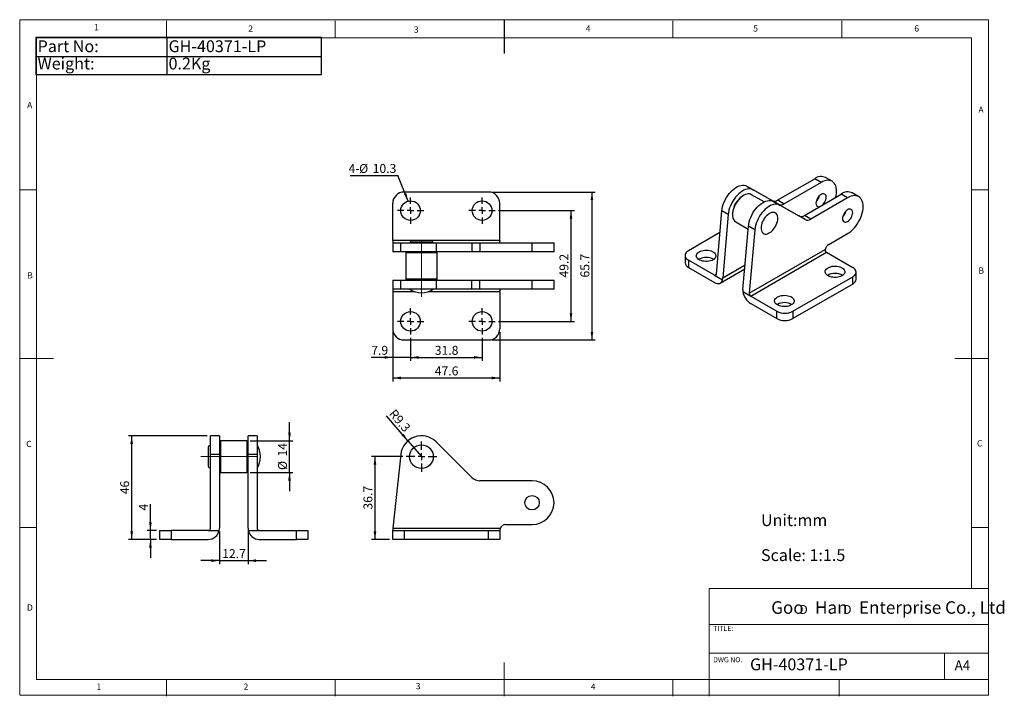
# Model space of a CAD drawing. Units: millimetres. Extents: x 5 to 297, y 6 to 206.
import ezdxf

# ---------------------------------------------------------------- set-up
doc = ezdxf.new("R2010")
doc.units = ezdxf.units.MM
doc.linetypes.add('CENTERX2', pattern=[20.32, 12.7, -2.54, 2.54, -2.54])
doc.layers.add('DIM', color=5, linetype='Continuous')
doc.layers.add('SLD-0', color=179, linetype='Continuous')
doc.styles.add('SLDTEXTSTYLE0', font='TXT', dxfattribs={"width": 0.663})
doc.styles.add('SLDTEXTSTYLE1', font='TXT', dxfattribs={"width": 0.75})
doc.styles.add('SLDTEXTSTYLE2', font='TXT', dxfattribs={"width": 0.620935})
doc.styles.add('SLDTEXTSTYLE3', font='TXT', dxfattribs={"width": 0.7})
doc.dimstyles.new('SLDDIMSTYLE0', dxfattribs={"dimtxt": 2.645833, "dimasz": 2.4, "dimexe": 0, "dimexo": 0.0625, "dimgap": 0.661458, "dimtad": 1, "dimdec": 1, "dimlfac": 1.5, "dimrnd": 1e-09, "dimzin": 12, "dimdsep": 46, "dimtxsty": 'SLDTEXTSTYLE1', "dimsah": 1, "dimcen": 0.09, "dimadec": 0, "dimazin": 3, "dimtfac": 1, "dimtdec": 1, "dimtofl": 0, "dimtmove": 0, "dimatfit": 3, "dimfxl": 0, "dimfrac": 2, "dimtolj": 1, "dimtzin": 12, "dimarcsym": 0})
doc.dimstyles.new('SLDDIMSTYLE1', dxfattribs={"dimtxt": 2.645833, "dimasz": 2.4, "dimexe": 0, "dimexo": 0.0625, "dimgap": 0.661458, "dimtad": 1, "dimdec": 1, "dimlfac": 1.5, "dimrnd": 1e-09, "dimzin": 12, "dimdsep": 46, "dimtxsty": 'SLDTEXTSTYLE1', "dimsah": 1, "dimcen": 0, "dimadec": 0, "dimazin": 3, "dimtfac": 1, "dimtdec": 1, "dimtofl": 0, "dimtmove": 0, "dimatfit": 3, "dimfxl": 0, "dimfrac": 2, "dimtolj": 1, "dimtzin": 12, "dimarcsym": 0})
doc.dimstyles.new('SLDDIMSTYLE2', dxfattribs={"dimtxt": 2.645833, "dimasz": 2.4, "dimexe": 0, "dimexo": 0.0625, "dimgap": 0.661458, "dimtad": 1, "dimdec": 1, "dimlfac": 1.5, "dimrnd": 1e-09, "dimzin": 12, "dimdsep": 46, "dimtxsty": 'SLDTEXTSTYLE1', "dimsah": 1, "dimcen": 0.09, "dimadec": 0, "dimazin": 3, "dimtfac": 1, "dimtdec": 1, "dimtmove": 0, "dimatfit": 0, "dimfxl": 0, "dimfrac": 2, "dimtolj": 1, "dimtzin": 12, "dimarcsym": 0})
doc.dimstyles.new('SLDDIMSTYLE3', dxfattribs={"dimtxt": 0.18, "dimasz": 2.4, "dimexe": 0, "dimexo": 0.0625, "dimgap": 0, "dimtad": 0, "dimtih": 1, "dimtoh": 1, "dimdec": 0, "dimrnd": 1e-09, "dimzin": 0, "dimdsep": 46, "dimtxsty": 'Standard', "dimsah": 1, "dimcen": 0.09, "dimadec": 0, "dimazin": 0, "dimtfac": 2.4, "dimtdec": 0, "dimtofl": 0, "dimtmove": 0, "dimatfit": 3, "dimfxl": 0, "dimfrac": 2, "dimtolj": 1, "dimtzin": 0, "dimarcsym": 0})

# ---------------------------------------------------------------- blocks, each defined once
blk = doc.blocks.new('SW_NOTE_0')
at = {"layer": 'DIM', "char_height": 2.65, "attachment_point": 1, "style": 'SLDTEXTSTYLE0'}
for insert in [(0, 3.41), (12.95, 3.41)]:
    blk.add_mtext('D', dxfattribs=dict(at, insert=insert))
blk = doc.blocks.new('SW_TABLEANNOTATION_0')
at = {"layer": 'DIM', "color": 0}
for p, q in [((0, 0), (0, -11.02)), ((84.61, 0), (0, 0)), ((84.61, -11.02), (84.61, 0)), ((38.8, 0), (38.8, -11.02)), ((0, -5.65), (84.61, -5.65)), ((0, -11.02), (84.61, -11.02))]:
    blk.add_line(p, q, dxfattribs=at)
at = {"layer": 'DIM', "color": 0, "char_height": 3.5, "attachment_point": 1, "style": 'SLDTEXTSTYLE3'}
for s, insert in [('Part No:', (0.5, -0.89)), ('GH-40371-LP', (39.3, -0.89)), ('Weight:', (0.5, -6.01)), ('0.2Kg', (39.3, -6.01))]:
    blk.add_mtext(s, dxfattribs=dict(at, insert=insert))
blk = doc.blocks.new('_D')
at = {"layer": 'DIM', "color": 5}
for p, q in [((118.8, 76.93), (109.55, 76.93)), ((110.55, 76.93), (110.55, 52.43)), ((114.82, 52.43), (109.55, 52.43))]:
    blk.add_line(p, q, dxfattribs=at)
for points in [[(110.55, 76.93), (110.15, 74.53), (110.95, 74.53)], [(110.55, 52.43), (110.95, 54.83), (110.15, 54.83)]]:
    blk.add_solid(points, dxfattribs=at)
at = {"layer": 'DIM', "color": 5, "insert": (107.14, 61.26), "char_height": 2.646, "attachment_point": 1, "rotation": 90, "style": 'SLDTEXTSTYLE1'}
blk.add_mtext('36.7', dxfattribs=at)
blk = doc.blocks.new('_D_1')
at = {"layer": 'DIM', "color": 5}
for q in [(113.98, 89.04), (124.32, 76.93)]:
    blk.add_line((120.31, 81.62), q, dxfattribs=at)
blk.add_solid([(120.31, 81.62), (119.06, 83.71), (118.45, 83.19)], dxfattribs=at)
at = {"layer": 'DIM', "color": 5, "insert": (116.55, 91.24), "char_height": 2.646, "attachment_point": 1, "rotation": 310.4816, "style": 'SLDTEXTSTYLE1'}
blk.add_mtext('R9.3', dxfattribs=at)
blk = doc.blocks.new('SW_CENTERMARKSYMBOL_0')
at = {"layer": 'DIM', "color": 0}
for p, q in [((0, 2), (0, 4.51)), ((-2, 0), (-4.51, 0)), ((0, 0), (-1, 0)), ((0, 0), (0, 1)), ((0, 0), (0, -1)), ((0, 0), (1, 0)), ((2, 0), (4.51, 0)), ((0, -2), (0, -4.51))]:
    blk.add_line(p, q, dxfattribs=at)
blk = doc.blocks.new('_D_2')
at = {"layer": 'DIM', "color": 5}
for p, q in [((121.08, 112.08), (121.08, 105.32)), ((142.28, 112.08), (142.28, 105.32)), ((121.08, 106.32), (142.28, 106.32))]:
    blk.add_line(p, q, dxfattribs=at)
for points in [[(121.08, 106.32), (123.48, 105.92), (123.48, 106.72)], [(142.28, 106.32), (139.88, 106.72), (139.88, 105.92)]]:
    blk.add_solid(points, dxfattribs=at)
at = {"layer": 'DIM', "color": 5, "insert": (128.26, 109.73), "char_height": 2.646, "attachment_point": 1, "style": 'SLDTEXTSTYLE1'}
blk.add_mtext('31.8', dxfattribs=at)
blk = doc.blocks.new('_D_3')
at = {"layer": 'DIM', "color": 5}
for p, q in [((115.82, 113.81), (115.82, 99.22)), ((147.55, 113.81), (147.55, 99.22)), ((115.82, 100.22), (147.55, 100.22))]:
    blk.add_line(p, q, dxfattribs=at)
for points in [[(115.82, 100.22), (118.22, 99.82), (118.22, 100.62)], [(147.55, 100.22), (145.15, 100.62), (145.15, 99.82)]]:
    blk.add_solid(points, dxfattribs=at)
at = {"layer": 'DIM', "color": 5, "insert": (128.26, 103.63), "char_height": 2.646, "attachment_point": 1, "style": 'SLDTEXTSTYLE1'}
blk.add_mtext('47.6', dxfattribs=at)
blk = doc.blocks.new('_D_4')
at = {"layer": 'DIM', "color": 5}
for p, q in [((115.82, 113.81), (115.82, 105.32)), ((121.08, 112.08), (121.08, 105.32)), ((115.82, 106.32), (109.46, 106.32)), ((121.08, 106.32), (115.82, 106.32)), ((121.08, 106.32), (126.58, 106.32))]:
    blk.add_line(p, q, dxfattribs=at)
for points in [[(115.82, 106.32), (113.42, 106.72), (113.42, 105.92)], [(121.08, 106.32), (123.48, 105.92), (123.48, 106.72)]]:
    blk.add_solid(points, dxfattribs=at)
at = {"layer": 'DIM', "color": 5, "insert": (109.46, 109.73), "char_height": 2.646, "attachment_point": 1, "style": 'SLDTEXTSTYLE1'}
blk.add_mtext('7.9', dxfattribs=at)
blk = doc.blocks.new('_D_5')
at = {"layer": 'DIM', "color": 5}
for p, q in [((147.18, 149.78), (169.62, 149.78)), ((168.62, 116.98), (168.62, 149.78)), ((147.18, 116.98), (169.62, 116.98))]:
    blk.add_line(p, q, dxfattribs=at)
for points in [[(168.62, 149.78), (168.22, 147.38), (169.02, 147.38)], [(168.62, 116.98), (169.02, 119.38), (168.22, 119.38)]]:
    blk.add_solid(points, dxfattribs=at)
at = {"layer": 'DIM', "color": 5, "insert": (165.21, 129.96), "char_height": 2.646, "attachment_point": 1, "rotation": 90, "style": 'SLDTEXTSTYLE1'}
blk.add_mtext('49.2', dxfattribs=at)
blk = doc.blocks.new('_D_6')
at = {"layer": 'DIM', "color": 5}
for p, q in [((145.22, 155.28), (175.82, 155.28)), ((174.82, 155.28), (174.82, 111.48)), ((145.22, 111.48), (175.82, 111.48))]:
    blk.add_line(p, q, dxfattribs=at)
for points in [[(174.82, 155.28), (174.42, 152.88), (175.22, 152.88)], [(174.82, 111.48), (175.22, 113.88), (174.42, 113.88)]]:
    blk.add_solid(points, dxfattribs=at)
at = {"layer": 'DIM', "color": 5, "insert": (171.41, 129.96), "char_height": 2.646, "attachment_point": 1, "rotation": 90, "style": 'SLDTEXTSTYLE1'}
blk.add_mtext('65.7', dxfattribs=at)
blk = doc.blocks.new('SW_NOTE_0_1')
at = {"layer": 'DIM', "color": 0}
blk.add_line((-14.07, 0), (0, 0), dxfattribs=at)
at = {"layer": 'DIM', "color": 0, "char_height": 2.646, "attachment_point": 1, "style": 'SLDTEXTSTYLE1'}
for s, insert in [('4-', (-14.57, 3.42)), ('%%c', (-11.45, 3.42)), ('10.3', (-7.45, 3.42))]:
    blk.add_mtext(s, dxfattribs=dict(at, insert=insert))
blk = doc.blocks.new('SW_CENTERMARKSYMBOL_1')
at = {"layer": 'DIM', "color": 0}
for p, q in [((0, 2), (0, 3.9)), ((-2, 0), (-3.9, 0)), ((0, 0), (-1, 0)), ((0, 0), (0, 1)), ((0, 0), (0, -1)), ((0, 0), (1, 0)), ((2, 0), (3.9, 0)), ((0, -2), (0, -3.9))]:
    blk.add_line(p, q, dxfattribs=at)
blk = doc.blocks.new('SW_CENTERMARKSYMBOL_2')
at = {"layer": 'DIM', "color": 0}
for p, q in [((0, 2), (0, 3.9)), ((-2, 0), (-3.9, 0)), ((0, 0), (-1, 0)), ((0, 0), (0, 1)), ((0, 0), (0, -1)), ((0, 0), (1, 0)), ((2, 0), (3.9, 0)), ((0, -2), (0, -3.9))]:
    blk.add_line(p, q, dxfattribs=at)
blk = doc.blocks.new('SW_CENTERMARKSYMBOL_3')
at = {"layer": 'DIM', "color": 0}
for p, q in [((0, 2), (0, 3.9)), ((-2, 0), (-3.9, 0)), ((0, 0), (-1, 0)), ((0, 0), (0, 1)), ((0, 0), (0, -1)), ((0, 0), (1, 0)), ((2, 0), (3.9, 0)), ((0, -2), (0, -3.9))]:
    blk.add_line(p, q, dxfattribs=at)
blk = doc.blocks.new('SW_CENTERMARKSYMBOL_4')
at = {"layer": 'DIM', "color": 0}
for p, q in [((0, 2), (0, 3.9)), ((-2, 0), (-3.9, 0)), ((0, 0), (-1, 0)), ((0, 0), (0, 1)), ((0, 0), (0, -1)), ((0, 0), (1, 0)), ((2, 0), (3.9, 0)), ((0, -2), (0, -3.9))]:
    blk.add_line(p, q, dxfattribs=at)
blk = doc.blocks.new('_D_7')
at = {"layer": 'DIM', "color": 5}
for p, q in [((44.03, 55.1), (44.03, 62.9)), ((45.81, 55.1), (43.03, 55.1)), ((44.03, 52.43), (44.03, 55.1)), ((45.81, 52.43), (43.03, 52.43)), ((44.03, 52.43), (44.03, 46.93))]:
    blk.add_line(p, q, dxfattribs=at)
for points in [[(44.03, 55.1), (44.43, 57.5), (43.63, 57.5)], [(44.03, 52.43), (43.63, 50.03), (44.43, 50.03)]]:
    blk.add_solid(points, dxfattribs=at)
at = {"layer": 'DIM', "color": 5, "insert": (40.62, 60.95), "char_height": 2.65, "attachment_point": 1, "rotation": 90, "style": 'SLDTEXTSTYLE1'}
blk.add_mtext('4', dxfattribs=at)
blk = doc.blocks.new('_D_8')
at = {"layer": 'DIM', "color": 5}
for p, q in [((60.81, 83.1), (37.49, 83.1)), ((38.49, 52.43), (38.49, 83.1)), ((45.81, 52.43), (37.49, 52.43))]:
    blk.add_line(p, q, dxfattribs=at)
for points in [[(38.49, 83.1), (38.09, 80.7), (38.89, 80.7)], [(38.49, 52.43), (38.89, 54.83), (38.09, 54.83)]]:
    blk.add_solid(points, dxfattribs=at)
at = {"layer": 'DIM', "color": 5, "insert": (35.08, 65.81), "char_height": 2.646, "attachment_point": 1, "rotation": 90, "style": 'SLDTEXTSTYLE1'}
blk.add_mtext('46', dxfattribs=at)
blk = doc.blocks.new('_D_9')
at = {"layer": 'DIM', "color": 5}
for p, q in [((64.48, 54.76), (64.48, 45.14)), ((72.95, 54.76), (72.95, 45.14)), ((64.48, 46.14), (58.98, 46.14)), ((64.48, 46.14), (72.95, 46.14)), ((72.95, 46.14), (78.45, 46.14))]:
    blk.add_line(p, q, dxfattribs=at)
for points in [[(64.48, 46.14), (62.08, 46.54), (62.08, 45.74)], [(72.95, 46.14), (75.35, 45.74), (75.35, 46.54)]]:
    blk.add_solid(points, dxfattribs=at)
at = {"layer": 'DIM', "color": 5, "insert": (65.29, 49.55), "char_height": 2.646, "attachment_point": 1, "style": 'SLDTEXTSTYLE1'}
blk.add_mtext('12.7', dxfattribs=at)
blk = doc.blocks.new('_D_10')
at = {"layer": 'DIM', "color": 5}
for p, q in [((85.23, 81.6), (85.23, 87.1)), ((73.61, 81.6), (86.23, 81.6)), ((85.23, 72.26), (85.23, 81.6)), ((73.61, 72.26), (86.23, 72.26)), ((85.23, 72.26), (85.23, 66.76))]:
    blk.add_line(p, q, dxfattribs=at)
for points in [[(85.23, 81.6), (85.63, 84), (84.83, 84)], [(85.23, 72.26), (84.83, 69.86), (85.63, 69.86)]]:
    blk.add_solid(points, dxfattribs=at)
at = {"layer": 'DIM', "color": 5, "char_height": 2.646, "attachment_point": 1, "rotation": 90, "style": 'SLDTEXTSTYLE1'}
for s, insert in [('14', (81.82, 76.97)), ('%%c', (81.82, 72.98))]:
    blk.add_mtext(s, dxfattribs=dict(at, insert=insert))

msp = doc.modelspace()

# ---------------------------------------------------------------- linework, layer by layer
at = {"color": 7, "linetype": 'Continuous', "lineweight": 25}
for p, q in [((229.875, 152.922), (240.807, 159.233)), ((242.692, 158.144), (231.761, 151.834)), ((242.692, 158.144), (240.807, 159.233)), ((245.942, 158.466), (244.056, 159.555)), ((144.217, 155.278), (119.151, 155.278)), ((220.71, 157.029), (222.595, 155.94)), ((220.71, 157.029), (228.214, 152.754)), ((230.1, 151.666), (222.595, 155.94)), ((237.748, 148.378), (248.679, 154.688)), ((250.565, 153.6), (248.679, 154.688)), ((253.814, 153.921), (251.929, 155.01)), ((115.817, 140.945), (115.817, 151.945)), ((147.551, 140.945), (147.551, 151.945)), ((219.758, 154.268), (219.522, 154.132)), ((225.827, 152.343), (222.092, 154.499)), ((228.214, 152.754), (230.1, 151.666)), ((228.582, 152.484), (230.468, 151.395)), ((228.582, 152.484), (236.087, 148.209)), ((229.875, 152.922), (231.761, 151.834)), ((250.565, 153.6), (239.633, 147.289)), ((211.676, 130.958), (213.301, 149.706)), ((215.186, 148.617), (213.301, 149.706)), ((216.459, 148.825), (216.459, 148.552)), ((237.972, 147.121), (230.468, 151.395)), ((215.186, 148.617), (213.562, 129.869)), ((217.425, 146.416), (221.098, 144.296)), ((237.972, 147.121), (236.087, 148.209)), ((239.633, 147.289), (237.748, 148.378)), ((212.743, 143.275), (203.377, 137.868)), ((219.549, 126.413), (221.173, 145.161)), ((223.059, 144.073), (221.173, 145.161)), ((223.059, 144.073), (221.434, 125.324)), ((245.002, 139.773), (250.565, 142.985)), ((115.817, 140.945), (115.817, 137.679)), ((115.887, 140.278), (118.184, 140.278)), ((118.184, 137.611), (118.184, 140.278)), ((118.184, 140.278), (128.663, 140.278)), ((120.984, 140.411), (120.984, 140.278)), ((126.655, 140.945), (121.517, 140.945)), ((127.117, 140.945), (126.655, 140.945)), ((127.651, 140.278), (127.651, 140.411)), ((128.663, 140.278), (128.663, 137.611)), ((128.663, 140.278), (139.276, 140.278)), ((139.276, 140.278), (139.276, 137.611)), ((139.276, 140.278), (141.625, 140.278)), ((141.625, 140.278), (141.625, 137.611)), ((141.625, 140.278), (157.084, 140.278)), ((147.551, 140.945), (147.551, 140.737)), ((157.084, 137.611), (157.084, 140.278)), ((157.084, 140.278), (163.584, 140.278)), ((163.584, 137.611), (163.584, 140.278)), ((118.184, 137.611), (115.887, 137.611)), ((128.663, 137.611), (118.184, 137.611)), ((119.984, 137.611), (119.651, 137.278)), ((119.651, 137.278), (119.651, 129.478)), ((128.984, 137.278), (119.651, 137.278)), ((128.984, 137.278), (128.651, 137.611)), ((139.276, 137.611), (128.663, 137.611)), ((128.984, 129.478), (128.984, 137.278)), ((141.625, 137.611), (139.276, 137.611)), ((157.084, 137.611), (141.625, 137.611)), ((163.584, 137.611), (157.084, 137.611)), ((221.434, 125.324), (243.912, 138.3)), ((221.856, 124.479), (244.295, 137.433)), ((244.295, 137.433), (252.073, 132.943)), ((202.401, 136.508), (202.401, 134.33)), ((203.377, 135.147), (203.377, 132.969)), ((211.155, 130.657), (203.377, 135.147)), ((206.583, 135.419), (206.43, 135.324)), ((203.377, 132.969), (211.155, 128.479)), ((212.822, 128.314), (220.076, 132.502)), ((253.05, 129.404), (253.05, 131.582)), ((115.817, 129.077), (115.817, 125.811)), ((115.887, 129.145), (118.184, 129.145)), ((118.184, 126.478), (118.184, 129.145)), ((118.184, 129.145), (128.663, 129.145)), ((119.651, 129.478), (119.984, 129.145)), ((128.984, 129.478), (119.651, 129.478)), ((128.651, 129.145), (128.984, 129.478)), ((128.663, 129.145), (128.663, 126.478)), ((128.663, 129.145), (139.276, 129.145)), ((139.276, 126.478), (139.276, 129.145)), ((139.276, 129.145), (141.625, 129.145)), ((141.625, 126.478), (141.625, 129.145)), ((141.625, 129.145), (157.084, 129.145)), ((157.084, 126.478), (157.084, 129.145)), ((157.084, 129.145), (163.584, 129.145)), ((163.584, 126.478), (163.584, 129.145)), ((211.155, 130.657), (213.465, 129.323)), ((234.348, 119.989), (252.073, 130.221)), ((244.766, 130.683), (244.614, 130.588)), ((252.073, 128.044), (252.073, 130.221)), ((115.817, 125.811), (115.817, 114.811)), ((118.184, 126.478), (115.887, 126.478)), ((128.663, 126.478), (118.184, 126.478)), ((139.276, 126.478), (128.663, 126.478)), ((141.625, 126.478), (139.276, 126.478)), ((157.084, 126.478), (141.625, 126.478)), ((147.551, 125.811), (147.551, 126.02)), ((147.551, 125.811), (147.551, 114.811)), ((163.584, 126.478), (157.084, 126.478)), ((219.547, 125.812), (221.856, 124.479)), ((252.073, 128.044), (234.348, 117.811)), ((221.856, 124.479), (229.634, 119.989)), ((221.856, 122.302), (229.634, 117.811)), ((229.776, 122.03), (229.623, 121.934)), ((229.634, 117.811), (229.634, 119.989)), ((234.348, 119.989), (234.348, 117.811)), ((119.151, 111.478), (144.217, 111.478)), ((64.481, 83.098), (61.814, 83.098)), ((61.814, 77.577), (61.814, 83.098)), ((64.481, 83.098), (64.481, 77.577)), ((75.614, 83.098), (72.947, 83.098)), ((72.947, 77.577), (72.947, 83.098)), ((75.614, 83.098), (75.614, 77.577)), ((61.147, 79.731), (61.147, 74.131)), ((61.814, 80.264), (61.681, 80.264)), ((64.814, 81.598), (64.481, 81.264)), ((72.614, 81.598), (64.814, 81.598)), ((64.814, 81.598), (64.814, 76.436)), ((72.947, 81.264), (72.614, 81.598)), ((72.614, 81.598), (72.614, 72.264)), ((139.276, 70.766), (128.663, 81.306)), ((61.814, 55.764), (61.814, 77.577)), ((64.481, 77.577), (61.814, 77.577)), ((64.481, 77.577), (64.481, 55.764)), ((64.814, 76.436), (64.814, 72.264)), ((72.947, 55.764), (72.947, 77.577)), ((75.614, 77.577), (72.947, 77.577)), ((75.614, 77.577), (75.614, 55.764)), ((118.184, 77.577), (115.887, 55.764)), ((61.681, 73.598), (61.814, 73.598)), ((64.481, 72.598), (64.814, 72.264)), ((64.814, 72.264), (72.614, 72.264)), ((72.614, 72.264), (72.947, 72.598)), ((157.084, 69.798), (141.625, 69.798)), ((115.887, 55.764), (147.676, 55.764)), ((149.217, 56.798), (157.084, 56.798)), ((46.814, 52.431), (46.814, 55.098)), ((46.814, 55.098), (50.147, 55.098)), ((50.147, 55.098), (50.147, 52.431)), ((61.147, 55.098), (50.147, 55.098)), ((61.147, 55.098), (64.413, 55.098)), ((73.015, 55.098), (76.281, 55.098)), ((76.281, 55.098), (87.281, 55.098)), ((87.281, 52.431), (87.281, 55.098)), ((87.281, 55.098), (90.614, 55.098)), ((90.614, 55.098), (90.614, 52.431)), ((115.817, 55.098), (119.151, 55.098)), ((115.817, 52.431), (115.817, 55.098)), ((119.151, 55.098), (119.151, 52.431)), ((119.151, 55.098), (144.217, 55.098)), ((144.217, 52.431), (144.217, 55.098)), ((144.217, 55.098), (147.551, 55.098)), ((147.551, 55.098), (147.551, 55.131)), ((147.551, 55.098), (147.551, 52.431)), ((50.147, 52.431), (46.814, 52.431)), ((50.147, 52.431), (61.147, 52.431)), ((76.281, 52.431), (87.281, 52.431)), ((90.614, 52.431), (87.281, 52.431)), ((119.151, 52.431), (115.817, 52.431)), ((144.217, 52.431), (119.151, 52.431)), ((147.551, 52.431), (144.217, 52.431))]:
    msp.add_line(p, q, dxfattribs=at)
at = {"color": 8, "linetype": 'Continuous', "lineweight": 25}
for p, q in [((121.517, 140.945), (115.817, 140.945)), ((127.1, 140.411), (120.984, 140.411)), ((127.651, 140.411), (127.1, 140.411)), ((147.551, 140.945), (127.117, 140.945)), ((213.562, 129.869), (220.179, 133.689)), ((211.676, 130.957), (211.155, 130.657)), ((115.817, 125.811), (122.235, 125.811)), ((126.4, 125.811), (147.551, 125.811)), ((61.681, 80.264), (61.681, 73.598))]:
    msp.add_line(p, q, dxfattribs=at)
at = {"color": 7, "linetype": 'Continuous', "lineweight": 25, "flags": 128}
for points in [[(247.073, 153.761), (247.173, 154.243), (247.26, 154.879), (247.288, 155.49), (247.26, 156.068), (247.173, 156.605), (247.031, 157.094), (246.833, 157.53), (246.584, 157.907), (246.286, 158.22), (245.942, 158.466), (245.558, 158.641), (245.138, 158.742), (244.686, 158.77), (244.21, 158.723), (243.715, 158.602), (243.207, 158.408), (242.692, 158.144)], [(213.301, 149.706), (213.385, 150.342), (213.528, 150.997), (213.73, 151.661), (213.985, 152.326), (214.292, 152.981), (214.646, 153.619), (215.041, 154.229), (215.473, 154.804), (215.935, 155.335), (216.42, 155.815), (216.923, 156.237), (217.436, 156.596), (217.951, 156.886), (218.462, 157.103), (218.962, 157.244), (219.443, 157.308), (219.899, 157.293), (220.323, 157.199), (220.71, 157.029)], [(222.595, 155.94), (222.209, 156.111), (221.785, 156.204), (221.329, 156.219), (220.848, 156.156), (220.348, 156.014), (219.837, 155.797), (219.321, 155.507), (218.809, 155.149), (218.306, 154.726), (217.82, 154.246), (217.358, 153.715), (216.927, 153.14), (216.531, 152.53), (216.178, 151.893), (215.871, 151.237), (215.615, 150.572), (215.414, 149.908), (215.27, 149.253), (215.186, 148.617)], [(222.092, 154.499), (221.831, 154.619), (221.478, 154.702), (221.096, 154.713), (220.691, 154.651), (220.27, 154.517), (219.84, 154.314), (219.409, 154.045), (218.983, 153.714), (218.571, 153.328), (218.18, 152.892), (217.815, 152.415), (217.483, 151.904), (217.191, 151.369), (216.942, 150.818), (216.742, 150.261), (216.593, 149.707), (216.498, 149.166), (216.46, 148.647), (216.477, 148.159)], [(243.279, 151.571), (243.53, 151.872), (243.759, 152.221), (243.947, 152.593), (244.086, 152.975), (244.172, 153.351), (244.201, 153.708), (244.172, 154.031), (244.086, 154.308), (243.947, 154.529), (243.759, 154.684), (243.53, 154.769), (243.27, 154.779), (242.987, 154.715), (242.692, 154.579), (242.398, 154.375), (242.115, 154.113), (241.854, 153.801), (241.626, 153.453), (241.438, 153.081), (241.299, 152.699), (241.213, 152.323), (241.184, 151.966), (241.184, 151.966)], [(221.173, 145.161), (221.257, 145.797), (221.401, 146.452), (221.602, 147.116), (221.858, 147.781), (222.165, 148.437), (222.518, 149.074), (222.913, 149.684), (223.345, 150.259), (223.807, 150.79), (224.293, 151.27), (224.796, 151.693), (225.308, 152.051), (225.824, 152.341), (226.335, 152.558), (226.835, 152.7), (227.316, 152.763), (227.771, 152.748), (228.196, 152.655), (228.582, 152.484)], [(230.468, 151.395), (230.081, 151.566), (229.657, 151.659), (229.201, 151.675), (228.72, 151.611), (228.221, 151.47), (227.709, 151.252), (227.194, 150.963), (226.681, 150.604), (226.178, 150.182), (225.693, 149.702), (225.231, 149.171), (224.799, 148.596), (224.404, 147.985), (224.05, 147.348), (223.743, 146.692), (223.488, 146.028), (223.287, 145.363), (223.143, 144.709), (223.059, 144.073)], [(250.565, 142.985), (251.079, 143.315), (251.587, 143.708), (252.083, 144.159), (252.559, 144.661), (253.01, 145.21), (253.43, 145.797), (253.815, 146.415), (254.158, 147.057), (254.456, 147.715), (254.706, 148.38), (254.903, 149.044), (255.046, 149.698), (255.132, 150.335), (255.161, 150.945), (255.132, 151.523), (255.046, 152.06), (254.903, 152.55), (254.706, 152.986), (254.456, 153.363), (254.158, 153.676), (253.815, 153.921), (253.43, 154.096), (253.01, 154.198), (252.559, 154.225), (252.083, 154.178), (251.587, 154.057), (251.079, 153.863), (250.565, 153.6)], [(229.469, 148.825), (229.242, 149.034), (228.974, 149.175), (228.67, 149.247), (228.338, 149.247), (227.985, 149.176), (227.619, 149.035), (227.248, 148.827), (226.88, 148.558), (226.523, 148.232), (226.186, 147.857), (225.876, 147.442), (225.6, 146.996), (225.364, 146.529), (225.174, 146.051), (225.033, 145.573), (224.945, 145.105), (224.911, 144.659), (224.933, 144.244), (225.01, 143.869), (225.141, 143.542), (225.321, 143.272), (225.548, 143.064), (225.817, 142.922), (226.12, 142.851), (226.452, 142.85), (226.805, 142.922), (227.171, 143.063), (227.543, 143.27), (227.911, 143.54), (228.267, 143.866), (228.604, 144.241), (228.914, 144.656), (229.19, 145.102), (229.426, 145.569), (229.617, 146.047), (229.758, 146.525), (229.846, 146.992), (229.879, 147.439), (229.857, 147.854), (229.78, 148.229), (229.65, 148.555), (229.469, 148.825)], [(252.073, 149.163), (252.044, 149.486), (251.958, 149.763), (251.819, 149.984), (251.631, 150.14), (251.403, 150.224), (251.142, 150.235), (250.859, 150.171), (250.565, 150.034), (250.27, 149.831), (249.987, 149.568), (249.727, 149.257), (249.498, 148.908), (249.31, 148.536), (249.171, 148.154), (249.085, 147.778), (249.056, 147.421), (249.085, 147.098), (249.171, 146.821), (249.31, 146.6), (249.498, 146.445), (249.727, 146.36), (249.987, 146.35), (250.27, 146.414), (250.565, 146.55), (250.859, 146.754), (251.142, 147.016), (251.403, 147.328), (251.631, 147.676), (251.819, 148.048), (251.958, 148.43), (252.044, 148.806), (252.073, 149.163)], [(203.377, 137.868), (203.037, 137.639), (202.764, 137.381), (202.564, 137.102), (202.442, 136.809), (202.401, 136.508), (202.442, 136.207), (202.564, 135.913), (202.764, 135.634), (203.037, 135.376), (203.377, 135.147)], [(206.583, 137.596), (206.948, 137.775), (207.36, 137.916), (207.806, 138.017), (208.275, 138.074), (208.753, 138.085), (209.228, 138.051), (209.687, 137.972), (210.118, 137.85), (210.508, 137.69), (210.846, 137.494), (211.125, 137.269), (211.335, 137.021), (211.472, 136.756), (211.531, 136.481), (211.511, 136.205), (211.413, 135.935), (211.239, 135.677), (210.993, 135.44), (210.684, 135.229), (210.318, 135.05), (209.907, 134.908), (209.461, 134.808), (208.992, 134.751), (208.513, 134.74), (208.038, 134.774), (207.579, 134.853), (207.149, 134.974), (206.759, 135.135), (206.42, 135.33), (206.142, 135.555), (205.932, 135.804), (205.795, 136.069), (205.736, 136.343), (205.756, 136.619), (205.854, 136.89), (206.028, 137.148), (206.273, 137.385), (206.583, 137.596)], [(244.766, 132.861), (245.132, 133.04), (245.543, 133.181), (245.99, 133.282), (246.458, 133.338), (246.937, 133.35), (247.412, 133.316), (247.871, 133.237), (248.302, 133.115), (248.691, 132.955), (249.03, 132.759), (249.308, 132.534), (249.519, 132.286), (249.655, 132.021), (249.715, 131.746), (249.695, 131.47), (249.596, 131.199), (249.422, 130.942), (249.177, 130.704), (248.868, 130.493), (248.502, 130.315), (248.091, 130.173), (247.645, 130.073), (247.176, 130.016), (246.697, 130.004), (246.222, 130.039), (245.763, 130.118), (245.333, 130.239), (244.943, 130.4), (244.604, 130.595), (244.326, 130.82), (244.115, 131.069), (243.979, 131.334), (243.92, 131.608), (243.939, 131.884), (244.038, 132.155), (244.212, 132.412), (244.457, 132.65), (244.766, 132.861)], [(252.073, 130.221), (252.413, 130.451), (252.686, 130.708), (252.886, 130.987), (253.008, 131.281), (253.05, 131.582), (253.008, 131.883), (252.886, 132.177), (252.686, 132.456), (252.413, 132.713), (252.073, 132.943)], [(211.155, 128.479), (211.557, 128.287), (211.947, 128.18), (212.313, 128.162), (212.646, 128.232), (212.935, 128.389), (213.172, 128.628), (213.351, 128.943), (213.465, 129.323)], [(229.776, 124.207), (230.141, 124.386), (230.553, 124.527), (230.999, 124.628), (231.468, 124.684), (231.946, 124.696), (232.421, 124.662), (232.881, 124.583), (233.311, 124.461), (233.701, 124.301), (234.039, 124.105), (234.318, 123.88), (234.528, 123.632), (234.665, 123.367), (234.724, 123.092), (234.704, 122.816), (234.606, 122.546), (234.432, 122.288), (234.187, 122.05), (233.877, 121.839), (233.511, 121.661), (233.1, 121.519), (232.654, 121.419), (232.185, 121.362), (231.707, 121.351), (231.231, 121.385), (230.772, 121.464), (230.342, 121.585), (229.952, 121.746), (229.613, 121.941), (229.335, 122.166), (229.125, 122.415), (228.988, 122.68), (228.929, 122.954), (228.949, 123.23), (229.047, 123.501), (229.221, 123.758), (229.466, 123.996), (229.776, 124.207)], [(115.887, 55.764), (115.875, 55.649), (115.863, 55.536), (115.852, 55.431), (115.842, 55.336), (115.834, 55.254), (115.827, 55.187), (115.821, 55.138), (115.818, 55.108), (115.817, 55.098)]]:
    msp.add_lwpolyline(points, dxfattribs=at)
at = {"color": 7, "linetype": 'Continuous', "lineweight": 25}
for centre, radius in [((121.084, 149.778), 2.9), ((142.284, 149.778), 2.9), ((121.084, 116.978), 2.9), ((142.284, 116.978), 2.9), ((124.317, 76.931), 3.513), ((157.084, 63.298), 2.133)]:
    msp.add_circle(centre, radius, dxfattribs=at)
for centre, radius, start, end in [((242.702, 156.661), 3.195, 64.91783, 126.39263), ((119.151, 151.945), 3.333, 90, 180), ((144.217, 151.945), 3.333, 0, 90), ((250.575, 152.117), 3.195, 64.91783, 126.39263), ((223.102, 148.527), 6.65, 122.56706, 177.43831), ((228.898, 154.289), 1.68, 245.99768, 305.56908), ((230.783, 153.201), 1.68, 245.99768, 305.56908), ((242.088, 151.81), 0.917, 170.23927, 271.10028), ((238.852, 155.054), 3.492, 313.39423, 346.61114), ((246.724, 150.509), 3.492, 313.39423, 346.61114), ((218.604, 148.186), 2.127, 180.72546, 236.34796), ((236.77, 149.744), 1.68, 245.99768, 305.56908), ((238.656, 148.656), 1.68, 245.99768, 305.56908), ((121.517, 140.411), 0.533, 90, 180), ((127.117, 140.411), 0.533, 0, 90), ((246.412, 137.59), 2.599, 122.85168, 164.14345), ((244.69, 138.103), 0.778, 225.85457, 239.51629), ((204.055, 134.486), 1.661, 185.39445, 245.92569), ((208.624, 131.564), 4.362, 59.52882, 117.91043), ((115.912, 129.049), 0.0991, 104.42106, 163.19791), ((246.808, 126.829), 4.362, 59.52882, 117.91043), ((251.358, 129.588), 1.702, 294.86732, 353.81254), ((117.517, 125.97), 1.707, 162.66425, 185.31262), ((124.317, 132.15), 6.672, 238.22412, 301.77588), ((224.693, 126.683), 5.219, 189.59932, 237.07698), ((231.817, 118.175), 4.362, 59.52882, 117.91043), ((231.991, 124.496), 5.086, 242.39104, 297.60896), ((231.991, 122.318), 5.086, 242.39104, 297.60896), ((119.151, 114.811), 3.333, 180, 270), ((144.217, 114.811), 3.333, 270, 0), ((124.317, 76.931), 6.167, 45.19614, 173.98843), ((61.681, 79.731), 0.533, 90, 180), ((69.942, 76.931), 6.672, 328.22412, 31.77588), ((61.681, 74.131), 0.533, 180, 270), ((141.625, 73.131), 3.333, 225.19614, 270), ((157.084, 63.298), 6.5, 270, 90), ((61.147, 55.764), 0.667, 270, 0), ((61.147, 55.764), 3.333, 348.46304, 0), ((76.281, 55.764), 3.333, 180, 191.53696), ((76.281, 55.764), 0.667, 180, 270), ((149.217, 55.131), 1.667, 90, 157.66632), ((61.147, 55.764), 3.333, 270, 348.46304), ((76.281, 55.764), 3.333, 191.53696, 270)]:
    msp.add_arc(centre, radius, start, end, dxfattribs=at)
for centre, major_axis, ratio, start_param, end_param in [((115.887, 140.945), (0, 0.667), 0.1053084, 1.5707963, 3.1415927), ((115.887, 140.945), (0, 3.333), 0.1053084, 2.9402347, 3.1415927), ((211.205, 131.23), (-0.274, 0.61), 0.6342356, 2.4209711, 3.9917674), ((211.205, 131.23), (-1.369, 3.051), 0.6342356, 3.7904095, 3.9917674), ((221.906, 125.052), (-1.369, 3.051), 0.6342356, 0.8501748, 1.0515327), ((221.906, 125.052), (-0.274, 0.61), 0.6342356, 0.8501748, 2.4209711)]:
    msp.add_ellipse(centre, major_axis=major_axis, ratio=ratio, start_param=start_param, end_param=end_param, dxfattribs=at)
for points, knots in [([(147.676, 140.278), (147.65, 140.284), (147.599, 140.297), (147.563, 140.401), (147.551, 140.552), (147.551, 140.677), (147.551, 140.737)], [0, 0, 0, 0, 0.2603779, 0.5212513, 0.7734152, 1, 1, 1, 1]), ([(243.912, 138.3), (243.898, 138.231), (243.871, 138.091), (243.92, 137.874), (244.018, 137.685), (244.106, 137.59), (244.148, 137.545)], [0, 0, 0, 0, 0.260378, 0.5212517, 0.7734154, 1, 1, 1, 1]), ([(147.676, 126.478), (147.65, 126.472), (147.599, 126.46), (147.563, 126.355), (147.551, 126.204), (147.551, 126.079), (147.551, 126.02)], [0, 0, 0, 0, 0.2603779, 0.5212513, 0.7734152, 1, 1, 1, 1]), ([(147.676, 55.764), (147.65, 55.695), (147.599, 55.555), (147.563, 55.36), (147.551, 55.209), (147.551, 55.156), (147.551, 55.131)], [0, 0, 0, 0, 0.2603779, 0.5212513, 0.7734152, 1, 1, 1, 1])]:
    msp.add_open_spline(points, degree=3, knots=knots, dxfattribs=at)
at = {"layer": 'DIM'}
msp.add_line((148.806, 206.304), (148.806, 196.304), dxfattribs=at)
at = {"layer": 'DIM', "color": 1, "linetype": 'CENTERX2', "lineweight": 18, "ltscale": 1.333333}
for p, q in [((124.317, 124.237), (124.317, 142.021)), ((58.955, 76.931), (78.547, 76.931))]:
    msp.add_line(p, q, dxfattribs=at)
at = {"layer": 'SLD-0', "color": 179, "linetype": 'Continuous', "lineweight": 18}
for p, q in [((292.306, 206.304), (5.306, 206.304)), ((5.306, 206.304), (5.306, 6.304)), ((48.806, 200.977), (48.806, 205.977)), ((98.806, 205.977), (98.806, 200.977)), ((198.806, 205.977), (198.806, 200.977)), ((248.806, 200.977), (248.806, 205.977)), ((292.306, 78.554), (292.306, 206.304)), ((287.306, 200.977), (10.306, 200.977)), ((10.306, 200.977), (10.306, 10.977)), ((287.306, 37.852), (287.306, 200.977)), ((10.306, 155.977), (5.306, 155.977)), ((287.306, 155.977), (292.306, 155.977)), ((5.306, 105.977), (15.306, 105.977)), ((292.306, 105.977), (282.306, 105.977)), ((292.306, 6.304), (292.306, 78.554)), ((10.306, 55.977), (5.306, 55.977)), ((292.306, 55.977), (287.306, 55.977)), ((209.525, 37.852), (209.525, 5.977)), ((292.306, 37.852), (209.525, 37.852)), ((292.306, 27.227), (209.525, 27.227)), ((209.525, 18.727), (292.306, 18.727)), ((279.306, 10.977), (279.306, 18.727)), ((148.806, 5.977), (148.806, 15.977)), ((10.306, 10.977), (292.306, 10.977)), ((48.806, 5.977), (48.806, 10.977)), ((98.806, 10.977), (98.806, 5.977)), ((198.806, 5.977), (198.806, 10.977)), ((248.106, 5.977), (248.106, 10.977)), ((5.306, 6.304), (292.306, 6.304))]:
    msp.add_line(p, q, dxfattribs=at)

# ---------------------------------------------------------------- block references
at = {"layer": 'DIM'}
for name, p in [('SW_TABLEANNOTATION_0', (10.105, 201.082)), ('SW_NOTE_0', (236.266, 29.603))]:
    msp.add_blockref(name, p, dxfattribs=at)
at = {"layer": 'DIM', "color": 5}
msp.add_blockref('SW_NOTE_0_1', (117.317, 160.158), dxfattribs=at)
at = {"layer": 'DIM', "color": 1}
for name, p in [('SW_CENTERMARKSYMBOL_1', (121.084, 149.778)), ('SW_CENTERMARKSYMBOL_2', (142.284, 149.778)), ('SW_CENTERMARKSYMBOL_4', (121.084, 116.978)), ('SW_CENTERMARKSYMBOL_3', (142.284, 116.978)), ('SW_CENTERMARKSYMBOL_0', (124.317, 76.931))]:
    msp.add_blockref(name, p, dxfattribs=at)

# ---------------------------------------------------------------- texts
at = {"layer": 'DIM', "color": 179, "char_height": 1.852, "attachment_point": 1, "style": 'SLDTEXTSTYLE1'}
for s, insert in [('4', (173.011, 204.646)), ('3', (122.646, 9.92))]:
    msp.add_mtext(s, dxfattribs=dict(at, insert=insert))
at = {"layer": 'DIM', "attachment_point": 1}
for s, insert, char_height, style in [('Unit:mm', (224.898, 59.877), 3.5, 'SLDTEXTSTYLE1'), ('Scale: 1:1.5', (224.898, 49.529), 3.5, 'SLDTEXTSTYLE1'), ('Goo   Han   Enterprise Co., Ltd', (227.922, 34.118), 3.70417, 'SLDTEXTSTYLE2')]:
    msp.add_mtext(s, dxfattribs=dict(at, insert=insert, char_height=char_height, style=style))
at = {"layer": 'SLD-0', "color": 179, "attachment_point": 1, "style": 'SLDTEXTSTYLE1'}
for s, insert, char_height in [('1', (27.332, 204.998), 1.852), ('2', (73.029, 204.603), 1.852), ('3', (122.083, 204.296), 1.852), ('5', (222.609, 204.646), 1.852), ('6', (270.319, 204.646), 1.852), ('A', (7.516, 181.921), 1.852), ('A', (289.313, 180.601), 1.852), ('B', (7.516, 131.531), 1.852), ('B', (289.306, 132.97), 1.852), ('C', (288.868, 81.799), 1.852), ('C', (7.222, 81.615), 1.852), ('D', (7.457, 33.185), 1.852), ('TITLE:', (210.725, 26.828), 1.5), ('DWG NO.', (210.725, 17.557), 1.5), ('GH-40371-LP', (221.653, 17.182), 3.5), ('A4', (282.261, 16.595), 2.9104), ('1', (28.04, 9.76), 1.852), ('2', (71.631, 9.76), 1.852), ('4', (174.499, 9.76), 1.852)]:
    msp.add_mtext(s, dxfattribs=dict(at, insert=insert, char_height=char_height))

# ---------------------------------------------------------------- dimensions: what is measured, and where the dimension line sits
at = {"layer": 'DIM', "color": 5}
for base, p1, p2, dimstyle, picture, middle in [((174.824, 111.478), (144.217, 155.278), (144.217, 111.478), 'SLDDIMSTYLE0', '_D_6', (174.824, 133.378)), ((168.622, 149.778), (146.184, 116.978), (146.184, 149.778), 'SLDDIMSTYLE0', '_D_5', (168.622, 133.378)), ((38.494, 83.098), (46.814, 52.431), (61.814, 83.098), 'SLDDIMSTYLE0', '_D_8', (38.494, 67.764)), ((110.550399223, 52.43096455), (119.803838809, 76.93096455), (115.817172143, 52.43096455), 'SLDDIMSTYLE0', '_D', (110.550399223, 64.68096455)), ((44.029, 55.098), (46.814, 52.431), (46.814, 55.098), 'SLDDIMSTYLE2', '_D_7', (44.029, 61.924))]:
    dim = msp.add_linear_dim(base=base, p1=p1, p2=p2, angle=90, dimstyle=dimstyle, dxfattribs=at)
    dim.commit()
    dim.dimension.update_dxf_attribs({"geometry": picture, "text_midpoint": middle, "dimtype": 160})
for base, p1, p2, dimstyle, picture, middle in [((115.817, 106.321), (121.084, 113.078), (115.817, 114.811), 'SLDDIMSTYLE2', '_D_4', (111.903, 106.321)), ((147.551, 100.215), (115.817, 114.811), (147.551, 114.811), 'SLDDIMSTYLE0', '_D_3', (131.684, 100.215)), ((142.284, 106.321), (121.084, 113.078), (142.284, 113.078), 'SLDDIMSTYLE0', '_D_2', (131.684, 106.321)), ((72.947, 46.136), (64.481, 55.764), (72.947, 55.764), 'SLDDIMSTYLE2', '_D_9', (68.714, 46.136))]:
    dim = msp.add_linear_dim(base=base, p1=p1, p2=p2, dimstyle=dimstyle, dxfattribs=at)
    dim.commit()
    dim.dimension.update_dxf_attribs({"geometry": picture, "text_midpoint": middle, "dimtype": 160})
dim = msp.add_radius_dim(center=(124.317, 76.931), mpoint=(120.314, 81.621), dimstyle='SLDDIMSTYLE1', dxfattribs=at)
dim.commit()
dim.dimension.update_dxf_attribs({"geometry": '_D_1', "text_midpoint": (116.149, 86.501), "dimtype": 164})
dim = msp.add_linear_dim(base=(85.233, 81.598), p1=(72.614, 72.264), p2=(72.614, 81.598), angle=90, text='%%c<>', dimstyle='SLDDIMSTYLE2', dxfattribs=at)
dim.commit()
dim.dimension.update_dxf_attribs({"geometry": '_D_10', "text_midpoint": (85.233, 76.931), "dimtype": 160})

# ---------------------------------------------------------------- leaders
msp.add_leader([(120.377, 152.591), (117.317, 160.158)], dimstyle='SLDDIMSTYLE3', dxfattribs=at)

doc.saveas('drawing.dxf')
